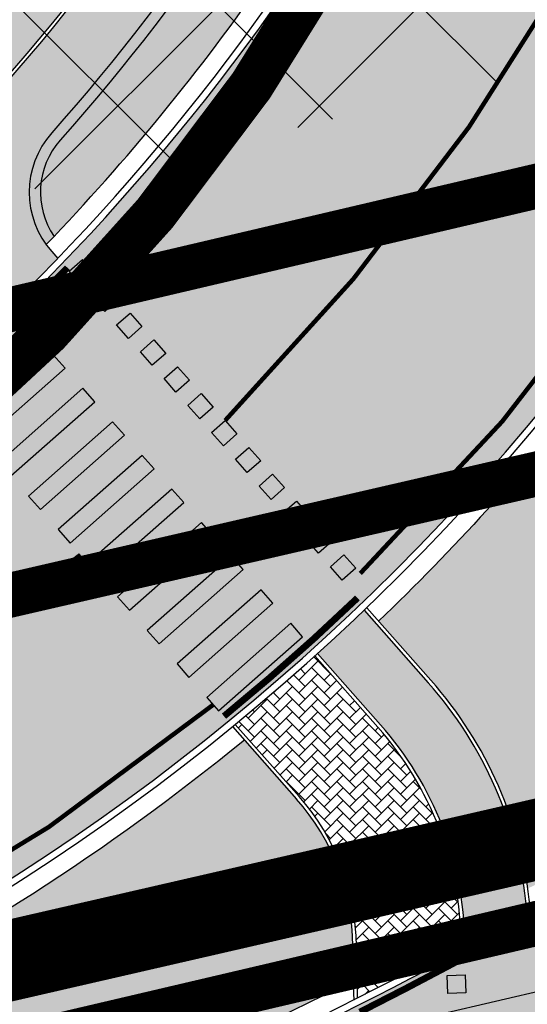
# Model space of a CAD drawing. Units: millimetres. Extents: x -511153 to 25189, y -6563528 to 13100.
# Drawn here: x 8393 to 8405, y 9738 to 9760 of the extents above; entities that cross this region are included whole.
import ezdxf

# ---------------------------------------------------------------- set-up
doc = ezdxf.new("R2010")
doc.units = ezdxf.units.MM
doc.linetypes.add('CENTER', pattern=[16, 10, -2, 2, -2])
doc.linetypes.add('DASHED2', pattern=[9.524999999999999, 6.35, -3.175])
for name, color, linetype, lineweight in [('______MAANTEEAMETI_PLANEERING', 7, 'Continuous', 13), ('Level 1', 24, 'Continuous', 0), ('OPT-kontakt-ärimaa', 1, 'Continuous', 9), ('OPT-kontaktv-elamumaa', 2, 'Continuous', 9), ('OPT-liikluskorraldus', 7, 'Continuous', 9)]:
    doc.layers.add(name, color=color, linetype=linetype, lineweight=lineweight)
for name, color, linetype in [('piir', 36, 'Continuous'), ('tee', 253, 'Continuous'), ('TL_katend_AB_JRT', 133, 'Continuous'), ('TL_katend_AB_KT', 41, 'Continuous'), ('TL_katend_muldeserv', 34, 'Continuous'), ('TL_L_kattemärgistus', 7, 'Continuous'), ('TL_tee_äk_8x20', 210, 'Continuous'), ('TL_tee_äk_ST_0cm', 1, 'DASHED2'), ('TL_tee_äk_ST_10cm', 192, 'Continuous'), ('TL_telg_tee', 12, 'CENTER')]:
    doc.layers.add(name, color=color, linetype=linetype)
for name, color, linetype, true_color in [('TL_katend_AB_ST-1', 7, 'Continuous', 0xcbcbcb), ('TL_katend_haljastus_muru', 7, 'Continuous', 0xe9ffa8), ('TL_katend_sillutis_KT-pun', 7, 'Continuous', 0xa50052), ('TL_tee_murukaitseriba', 7, 'Murukaitse', 0xb57e40), ('TL_tee_servajoon', 1, 'Continuous', 0xff0000)]:
    doc.layers.add(name, color=color, linetype=linetype, true_color=true_color)
doc.styles.add('RP_lines', font='swissl.ttf')
doc.linetypes.add('Murukaitse', pattern='A,0.4,["|",RP_lines,S=0.29,R=0,X=0,Y=-0.305],0', length=0.4)

# ---------------------------------------------------------------- blocks, each defined once
blk = doc.blocks.new('*U171')
at = {"layer": 'TL_L_kattemärgistus'}
h = blk.add_hatch(color=0, dxfattribs=at)
h.dxf.hatch_style = 1
h.paths.add_polyline_path([(3.485679168606095, 3.718724916905212), (3.14891065088586, 3.502884777518354), (4.497911520797376, 1.398081543727134), (4.834680038517611, 1.613921683113994)])
h = blk.add_hatch(color=0, dxfattribs=at)
h.dxf.hatch_style = 1
h.paths.add_polyline_path([(2.643757875089607, 3.179124568940606), (2.306989357369372, 2.963284429553747), (3.655990227280888, 0.8584811957625278), (3.992758745001124, 1.074321335149387)])
h = blk.add_hatch(color=0, dxfattribs=at)
h.dxf.hatch_style = 1
h.paths.add_polyline_path([(1.801836581573119, 2.639524220975998), (1.465068063852884, 2.423684081589141), (2.8140689337644, 0.3188808477979213), (3.150837451484636, 0.5347209871847808)])
h = blk.add_hatch(color=0, dxfattribs=at)
h.dxf.hatch_style = 1
h.paths.add_polyline_path([(0.9599152880566316, 2.099923873011392), (0.6231467703363968, 1.884083733624534), (1.972147640247913, -0.2207195001666854), (2.308916157968148, -0.004879360779825793)])
h = blk.add_hatch(color=0, dxfattribs=at)
h.dxf.hatch_style = 1
h.paths.add_polyline_path([(0.1179939945401439, 1.560323525046786), (-0.2187745231800909, 1.344483385659927), (1.130226346731426, -0.7603198481312918), (1.466994864451661, -0.5444797087444322)])
h = blk.add_hatch(color=0, dxfattribs=at)
h.dxf.hatch_style = 1
h.paths.add_polyline_path([(-0.7239272989763433, 1.020723177082179), (-1.060695816696578, 0.8048830376953209), (0.2883050532149384, -1.299920196095898), (0.6250735709351737, -1.084080056709039)])
h = blk.add_hatch(color=0, dxfattribs=at)
h.dxf.hatch_style = 1
h.paths.add_polyline_path([(-1.565848592492831, 0.4811228291175722), (-1.902617110213066, 0.2652826897307139), (-0.5536162403015491, -1.839520544060505), (-0.216847722581314, -1.623680404673646)])
h = blk.add_hatch(color=0, dxfattribs=at)
h.dxf.hatch_style = 1
h.paths.add_polyline_path([(5.659228856367704, -0.1143552738997234), (5.995997373774298, 0.1014848652861197), (5.780157234588456, 0.4382533826927151), (5.443388717181861, 0.2224132435068724)])
h = blk.add_hatch(color=0, dxfattribs=at)
h.dxf.hatch_style = 1
h.paths.add_polyline_path([(4.985691821554513, -0.5460355522714078), (5.322460338961106, -0.3301954130855648), (5.106620199775264, 0.006573104321030619), (4.769851682368671, -0.209267034864812)])
h = blk.add_hatch(color=0, dxfattribs=at)
h.dxf.hatch_style = 1
h.paths.add_polyline_path([(-2.407769886009318, -0.05847751884703423), (-2.744538403729554, -0.2743176582338925), (-1.395537533818037, -2.379120892025111), (-1.058769016097802, -2.163280752638252)])
h = blk.add_hatch(color=0, dxfattribs=at)
h.dxf.hatch_style = 1
h.paths.add_polyline_path([(4.312154786741324, -0.9777158306430922), (4.648923304147917, -0.761875691457249), (4.433083164962074, -0.4251071740506538), (4.096314647555481, -0.6409473132364965)])
h = blk.add_hatch(color=0, dxfattribs=at)
h.dxf.hatch_style = 1
h.paths.add_polyline_path([(-3.249691179525806, -0.5980778668116407), (-3.586459697246041, -0.8139180061984989), (-2.237458827334525, -2.918721239989718), (-1.90069030961429, -2.702881100602858)])
h = blk.add_hatch(color=0, dxfattribs=at)
h.dxf.hatch_style = 1
h.paths.add_polyline_path([(3.638617751928134, -1.409396109014777), (3.975386269334727, -1.193555969828934), (3.759546130148883, -0.8567874524223383), (3.42277761274229, -1.072627591608181)])
h = blk.add_hatch(color=0, dxfattribs=at)
h.dxf.hatch_style = 1
h.paths.add_polyline_path([(-4.091612473042294, -1.137678214776247), (-4.428380990762529, -1.353518354163106), (-3.079380120851012, -3.458321587954325), (-2.742611603130777, -3.242481448567464)])
h = blk.add_hatch(color=0, dxfattribs=at)
h.dxf.hatch_style = 1
h.paths.add_polyline_path([(2.965080717114943, -1.841076387386461), (3.301849234521536, -1.625236248200618), (3.086009095335693, -1.288467730794023), (2.7492405779291, -1.504307869979866)])
h = blk.add_hatch(color=0, dxfattribs=at)
h.dxf.hatch_style = 1
h.paths.add_polyline_path([(2.291543682301752, -2.272756665758146), (2.628312199708346, -2.056916526572302), (2.412472060522502, -1.720148009165707), (2.075703543115909, -1.93598814835155)])
h = blk.add_hatch(color=0, dxfattribs=at)
h.dxf.hatch_style = 1
h.paths.add_polyline_path([(1.618006647488561, -2.70443694412983), (1.954775164895155, -2.488596804943987), (1.738935025709311, -2.151828287537392), (1.402166508302718, -2.367668426723235)])
h = blk.add_hatch(color=0, dxfattribs=at)
h.dxf.hatch_style = 1
h.paths.add_polyline_path([(0.9444696126753708, -3.136117222501514), (1.281238130081964, -2.920277083315672), (1.065397990896121, -2.583508565909076), (0.7286294734895273, -2.799348705094919)])
h = blk.add_hatch(color=0, dxfattribs=at)
h.dxf.hatch_style = 1
h.paths.add_polyline_path([(0.2709325778621807, -3.567797500873199), (0.6077010952687739, -3.351957361687355), (0.3918609560829305, -3.01518884428076), (0.05509243867633736, -3.231028983466603)])
h = blk.add_hatch(color=0, dxfattribs=at)
h.dxf.hatch_style = 1
h.paths.add_polyline_path([(-0.4026044569510102, -3.999477779244883), (-0.06583593954441698, -3.78363764005904), (-0.2816760787302603, -3.446869122652444), (-0.6184445961368534, -3.662709261838287)])
h = blk.add_hatch(color=0, dxfattribs=at)
h.dxf.hatch_style = 1
h.paths.add_polyline_path([(-1.0761414917642, -4.431158057616567), (-0.7393729743576071, -4.215317918430725), (-0.9552131135434503, -3.878549401024129), (-1.291981630950044, -4.094389540209972)])
h = blk.add_hatch(color=0, dxfattribs=at)
h.dxf.hatch_style = 1
h.paths.add_polyline_path([(-1.749678526577391, -4.862838335988253), (-1.412910009170798, -4.646998196802408), (-1.628750148356641, -4.310229679395814), (-1.965518665763234, -4.526069818581656)])
at = {"layer": 'TL_L_kattemärgistus', "color": 0}
for points in [[(4.497911520797376, 1.398081543727134), (4.834680038517611, 1.613921683113994), (3.485679168606095, 3.718724916905212), (3.14891065088586, 3.502884777518354), (4.497911520797376, 1.398081543727134)], [(3.655990227280888, 0.8584811957625278), (3.992758745001124, 1.074321335149387), (2.643757875089607, 3.179124568940606), (2.306989357369372, 2.963284429553747), (3.655990227280888, 0.8584811957625278)], [(2.8140689337644, 0.3188808477979213), (3.150837451484636, 0.5347209871847808), (1.801836581573119, 2.639524220975998), (1.465068063852884, 2.423684081589141), (2.8140689337644, 0.3188808477979213)], [(1.972147640247913, -0.2207195001666854), (2.308916157968148, -0.004879360779825793), (0.9599152880566316, 2.099923873011392), (0.6231467703363968, 1.884083733624534), (1.972147640247913, -0.2207195001666854)], [(1.130226346731426, -0.7603198481312918), (1.466994864451661, -0.5444797087444322), (0.1179939945401439, 1.560323525046786), (-0.2187745231800909, 1.344483385659927), (1.130226346731426, -0.7603198481312918)], [(0.2883050532149384, -1.299920196095898), (0.6250735709351737, -1.084080056709039), (-0.7239272989763433, 1.020723177082179), (-1.060695816696578, 0.8048830376953209), (0.2883050532149384, -1.299920196095898)], [(-0.5536162403015491, -1.839520544060505), (-0.216847722581314, -1.623680404673646), (-1.565848592492831, 0.4811228291175722), (-1.902617110213066, 0.2652826897307139), (-0.5536162403015491, -1.839520544060505)], [(5.995997373774298, 0.1014848652861197), (5.659228856367704, -0.1143552738997234), (5.443388717181861, 0.2224132435068724), (5.780157234588456, 0.4382533826927151)], [(5.322460338961106, -0.3301954130855648), (4.985691821554513, -0.5460355522714078), (4.769851682368671, -0.209267034864812), (5.106620199775264, 0.006573104321030619)], [(-1.395537533818037, -2.379120892025111), (-1.058769016097802, -2.163280752638252), (-2.407769886009318, -0.05847751884703423), (-2.744538403729554, -0.2743176582338925), (-1.395537533818037, -2.379120892025111)], [(4.648923304147917, -0.761875691457249), (4.312154786741324, -0.9777158306430922), (4.096314647555481, -0.6409473132364965), (4.433083164962074, -0.4251071740506538)], [(-2.237458827334525, -2.918721239989718), (-1.90069030961429, -2.702881100602858), (-3.249691179525806, -0.5980778668116407), (-3.586459697246041, -0.8139180061984989), (-2.237458827334525, -2.918721239989718)], [(3.975386269334727, -1.193555969828934), (3.638617751928134, -1.409396109014777), (3.42277761274229, -1.072627591608181), (3.759546130148883, -0.8567874524223383)], [(-3.079380120851012, -3.458321587954325), (-2.742611603130777, -3.242481448567464), (-4.091612473042294, -1.137678214776247), (-4.428380990762529, -1.353518354163106), (-3.079380120851012, -3.458321587954325)], [(3.301849234521536, -1.625236248200618), (2.965080717114943, -1.841076387386461), (2.7492405779291, -1.504307869979866), (3.086009095335693, -1.288467730794023)], [(2.628312199708346, -2.056916526572302), (2.291543682301752, -2.272756665758146), (2.075703543115909, -1.93598814835155), (2.412472060522502, -1.720148009165707)], [(1.954775164895155, -2.488596804943987), (1.618006647488561, -2.70443694412983), (1.402166508302718, -2.367668426723235), (1.738935025709311, -2.151828287537392)], [(1.281238130081964, -2.920277083315672), (0.9444696126753708, -3.136117222501514), (0.7286294734895273, -2.799348705094919), (1.065397990896121, -2.583508565909076)], [(0.6077010952687739, -3.351957361687355), (0.2709325778621807, -3.567797500873199), (0.05509243867633736, -3.231028983466603), (0.3918609560829305, -3.01518884428076)], [(-0.06583593954441698, -3.78363764005904), (-0.4026044569510102, -3.999477779244883), (-0.6184445961368534, -3.662709261838287), (-0.2816760787302603, -3.446869122652444)], [(-0.7393729743576071, -4.215317918430725), (-1.0761414917642, -4.431158057616567), (-1.291981630950044, -4.094389540209972), (-0.9552131135434503, -3.878549401024129)], [(-1.412910009170798, -4.646998196802408), (-1.749678526577391, -4.862838335988253), (-1.965518665763234, -4.526069818581656), (-1.628750148356641, -4.310229679395814)]]:
    blk.add_lwpolyline(points, close=True, dxfattribs=at)
blk = doc.blocks.new('A$C081406f7')
at = {"layer": 'TL_katend_AB_JRT', "transparency": 33554687}
h = blk.add_hatch(color=256, dxfattribs=at)
h.dxf.hatch_style = 1
edge = h.paths.add_edge_path()
edge.add_arc((664.9691231601173, 554.9045723034069), 47.35000031804783, 311.4666161654536, 314.9271946259084)
edge.add_line((698.4080577228451, 521.3805482992902), (698.4980264978949, 521.3556960625574))
edge.add_arc((701.9015023036627, 522.1720001930371), 3.499999999126438, 193.4872956351838, 221.4666161609448)
edge.add_line((699.2788064439083, 519.8543577659875), (699.4792772711953, 519.6275005061179))
edge.add_arc((664.9691244109999, 554.904571056366), 49.34999855158284, 314.3703807662022, 316.1157510642741)
edge.add_line((700.5377265637508, 520.6949686333537), (700.4028189588571, 520.8476330880076))
edge.add_arc((701.9015023047104, 522.1720001930371), 2.000000000005619, 138.3087162358357, 221.4666162926726, ccw=False)
edge.add_arc((664.9691233718768, 554.9045720631257), 47.34999999859782, 318.4559116514489, 334.4054790139077)
edge.add_arc((750.6471382880118, 513.8646188555285), 47.64999999743553, 119.69175417205261, 154.4054790103989, ccw=False)
edge.add_arc((718.1921935596038, 558.2681836234406), 9.350000022407805, 341.2214146999893, 353.5230326661815)
edge.add_arc((750.6471383017488, 513.864618848078), 49.15000001122323, 118.1190169998217, 154.4054790008785)
edge.add_arc((664.9691233714111, 554.9045720724389), 45.85000000492874, 300.68393136648365, 334.40547901300226, ccw=False)
edge.add_arc((671.7816517585889, 543.4236332206056), 32.50000000700486, 264.3977307215969, 300.683931362614, ccw=False)
edge.add_arc((665.5338234653464, 479.7293270435184), 31.4999999755778, 84.39773071322097, 101.9121184312482)
edge.add_arc((518.2078703860752, 1178.108974237926), 682.2500039236264, 280.4169041696689, 281.91211841421665, ccw=False)
edge.add_arc((647.2605259836419, 476.1228773957118), 31.49999998288898, 100.41690416697, 114.1267713149751)
edge.add_arc((621.1000820884947, 534.5320478416979), 32.50000014975638, 279.08332404881907, 294.12677127187084, ccw=False)
edge.add_arc((518.2078711158829, 1178.108970382251), 684.2500000006214, 271.61285142065435, 279.0833240088951, ccw=False)
edge.add_arc((557.6120613539824, -221.3363875299692), 715.7499999959474, 91.61285142041778, 93.1462047277521)
edge.add_arc((525.6366412655916, 496.2015104275197), 7.850000000010884, 201.4191292517118, 213.4554845416708)
edge.add_arc((557.6120613578241, -221.3363875346258), 714.2500000015008, 91.61285142070392, 93.09188580029848, ccw=False)
edge.add_arc((518.2078711071517, 1178.108970384113), 685.7500000019339, 271.6128514213905, 279.0833240097303)
edge.add_arc((621.1000821378548, 534.5320476982743), 33.99999999842763, 279.0833240058891, 294.1267713000294)
edge.add_arc((647.2605259850388, 476.1228773770854), 30.00000000072266, 100.41690416694439, 114.12677129904179, ccw=False)
edge.add_arc((518.2078710822389, 1178.108970382251), 683.7500000063869, 280.4169041705405, 281.9121184238608)
edge.add_arc((665.5338234654628, 479.729327019304), 30.00000000018535, 84.39773071627559, 101.91211842199391, ccw=False)
edge.add_arc((671.7816517613828, 543.4236332140863), 34.00000000018895, 264.3977307169525, 300.68393136208)
edge.add_arc((664.9691233739723, 554.9045720677823), 47.34999999986066, 300.6839313650698, 311.4666161603428)
h = blk.add_hatch(color=256, dxfattribs=at)
h.dxf.hatch_style = 1
h.paths.add_polyline_path([(708.7993086840725, 511.2251656269655), (707.3690302699106, 512.8437005812302, -0.007011545783975221), (706.3291429859819, 511.8760396949947), (707.7352435041685, 510.284864988178, -0.1787471825323296), (709.6141953241313, 505.4400751842186, 0.001698142734330141), (710.2063333372353, 505.7637749947608, -0.01076240823436664), (710.993874050444, 506.1759315077215, 0.1581629988850606)])
at = {"layer": 'TL_katend_AB_KT', "transparency": 33554687}
h = blk.add_hatch(color=256, dxfattribs=at)
h.dxf.hatch_style = 1
edge = h.paths.add_edge_path()
edge.add_arc((621.1000821267953, 534.5320477243513), 32.42000002639113, 279.083324012578, 294.126771295035)
edge.add_arc((647.2605259678094, 476.1228774255142), 31.57999994982798, 100.41690415262082, 114.1267713105783, ccw=False)
edge.add_arc((518.2078712309012, 1178.108969583176), 682.1699991937536, 280.4169041703786, 281.9121184252661)
edge.add_arc((665.5338234636001, 479.7293270379305), 31.57999998165485, 84.39773071102161, 101.91211843073592, ccw=False)
edge.add_arc((671.7816517588217, 543.4236332233995), 32.42000000940421, 264.3977307217252, 300.683931359789)
edge.add_arc((664.9691233945778, 554.9045720491558), 45.76999997320526, 300.6839313564579, 334.4054790134379)
edge.add_arc((750.6471383038443, 513.864618845284), 49.23000001466157, 118.0555290970382, 154.4054790114051, ccw=False)
edge.add_arc((718.192193564726, 558.2681836178526), 9.350000016652606, 354.1162365002495, 370.5448671336329)
edge.add_arc((750.647150482866, 513.8645952241495), 51.6500265889342, 116.7689635882459, 117.7579872476951)
edge.add_arc((718.1921935745049, 558.2681836150587), 8.50000000804696, 8.815784340014256, 26.79568435466838)
edge.add_line((725.779461686383, 562.1000712355599), (716.4608113428112, 580.5513165704906))
edge.add_arc((770.910617614747, 608.0507453000173), 60.99999986476769, 200.1412593049491, 206.7956843659707, ccw=False)
edge.add_line((713.6409790702164, 587.0462580537423), (705.6430435139919, 608.8529735831544))
edge.add_arc((650.2510978839127, 588.5371579779312), 59.00000003721248, 20.14125931951765, 26.79568436030126)
edge.add_line((702.9156647585332, 615.134966163896), (701.8445210262435, 614.5939937951043))
edge.add_arc((650.2510978915961, 588.5371579853818), 57.80000002738408, 20.141259315265472, 26.795684357772075, ccw=False)
edge.add_line((704.516427671304, 608.4397705541924), (712.5143632276449, 586.6330550247803))
edge.add_arc((770.9106178027578, 608.050745380111), 62.20000006879592, 200.1412593148445, 206.7956843537754)
edge.add_line((715.389667610405, 580.0103442007676), (724.7083179540932, 561.5590988658369))
edge.add_arc((718.1921935844002, 558.2681836178526), 7.299999997994655, 11.18226637521252, 26.79568436764299, ccw=False)
edge.add_arc((724.3725895050447, 559.4899471933022), 1.000000000151033, -60.06337628709042, 11.182266381990303, ccw=False)
edge.add_arc((750.6471382791642, 513.8646188667044), 51.64999998281785, 119.9366237250711, 154.4054790090553)
edge.add_arc((664.9691233749036, 554.9045720696449), 43.35000000044825, 300.683931364268, 334.40547901460303, ccw=False)
edge.add_arc((671.7816517610336, 543.4236332112923), 29.99999999746693, 264.3977307155335, 300.6839313671644, ccw=False)
edge.add_arc((665.5338234619703, 479.7293270593509), 33.99999996062885, 84.39773070528807, 101.9121184351231)
edge.add_arc((518.2078720343998, 1178.108965655789), 679.7499951848421, 280.4169041636442, 281.91211842732724, ccw=False)
edge.add_arc((647.2605260080891, 476.1228773063049), 34.0000000753053, 100.4169041839006, 114.1267712897383)
edge.add_arc((621.1000821318012, 534.5320477029309), 30.00000000460496, 279.08332400979634, 294.12677130254224, ccw=False)
edge.add_arc((518.2078711227514, 1178.10897024069), 681.7499998584562, 271.6128514205996, 279.0833240100925, ccw=False)
edge.add_arc((557.612061291351, -221.3363861162215), 718.2499985814721, 91.61285141842062, 93.19119446921691)
edge.add_arc((475.3562191014644, 483.9564579948783), 43.89999673503717, 13.687099244059425, 15.651237790415394, ccw=False)
edge.add_arc((525.6366413393989, 496.2015104508027), 7.850000077257529, 193.6870993561604, 200.8052929765294)
edge.add_arc((557.6120615486288, -221.3363915421069), 715.8300040129134, 91.61285142677377, 93.14828106703828, ccw=False)
edge.add_arc((518.2078711256618, 1178.108970236033), 684.1699998532446, 271.6128514203675, 279.0833240099134)
at = {"layer": 'TL_katend_AB_ST-1', "transparency": 33554687}
h = blk.add_hatch(color=256, dxfattribs=at)
h.dxf.hatch_style = 1
edge = h.paths.add_edge_path(flags=16)
edge.add_arc((787.4398796608439, 540.8096799394116), 20.50000000051438, 217.171936524494, 256.1134050781612)
edge.add_arc((782.2798597862711, 519.9380677603185), 1.000000000812615, 0.373002893483374, 76.11340510803132, ccw=False)
edge.add_arc((755.2804319404531, 519.7622955124825), 27.9999999988757, -38.15365148503088, 0.3730029281799716, ccw=False)
edge.add_arc((758.8190379383741, 516.9823193242773), 23.49999999724652, 311.0905447213284, 321.8463485072775, ccw=False)
edge.add_arc((787.7380766366841, 483.8207572288811), 20.50000000093982, 131.0905447295704, 159.173439735365)
edge.add_arc((767.6428659718949, 491.4648731593043), 0.999999999602807, 289.0751751572561, 339.1734397425009, ccw=False)
edge.add_arc((758.819037935813, 516.9823193242773), 27.99999999939365, 217.1719365202217, 289.0751751849186, ccw=False)
edge.add_arc((720.1729790915269, 487.6781875556335), 20.50000003064245, 37.17193654884377, 76.11340506436885)
edge.add_arc((725.3329989780905, 508.5497997617349), 0.9999999999085125, 180.3730028938742, 256.1134050952246, ccw=False)
edge.add_arc((752.3324268244905, 508.7255720030516), 27.99999999836762, 141.8463484265831, 180.3730029148463, ccw=False)
edge.add_arc((748.793820873485, 511.5055481614545), 23.50000005184094, 130.2460644203068, 141.8463484154927, ccw=False)
edge.add_arc((720.3666725622024, 545.0897295726463), 20.49999997284955, 310.2460643540185, 338.3289594090666)
edge.add_arc((740.3470382734668, 537.1502721020952), 1.000000001200961, 108.2306948893665, 158.3289593433626, ccw=False)
edge.add_arc((748.7938208361156, 511.5055481968448), 27.99999999812832, 37.17193651971081, 108.23069485552139, ccw=False)
edge = h.paths.add_edge_path(flags=16)
edge.add_arc((792.1062231330434, 551.3235232327133), 20.49999992513199, 275.6781024895749, 277.8548170496153)
edge.add_arc((753.8404721337138, 828.6964362328872), 300.5000009353898, 277.8548170306155, 279.0147596274973)
edge.add_arc((801.0821733422345, 530.9205603953451), 0.9999999997512427, -65.05998737236263, 99.01475966293009, ccw=False)
edge.add_arc((845.3574335189769, 435.7118359897286), 103.999999365314, 114.9400126503227, 117.0164912483474)
edge.add_arc((789.2579372308683, 545.7349986750633), 19.49999986976103, 288.1718089375892, 297.01649125966014, ccw=False)
edge.add_arc((795.027485366445, 528.1576749440283), 0.9999999985538272, 186.9268850139613, 288.1718089385336, ccw=False)
edge.add_arc((751.3486474688398, 522.8511579446495), 43.00000003264286, 6.926885006480022, 10.02903369757669)
edge.add_arc((794.1839515655302, 530.4265607222915), 0.5000000167554812, 95.6781046910304, 190.0290314060951, ccw=False)
edge = h.paths.add_edge_path(flags=16)
edge.add_arc((787.7380766490242, 483.8207572279498), 20.50000001310098, 179.7361736691194, 183.7975050595188)
edge.add_arc((368.6602486254415, 456.0039677675813), 399.4999996497904, 3.657296937646379, 3.7975050597137283, ccw=False)
edge.add_arc((766.3486781860702, 481.4236988751218), 0.9999999810584099, -74.21848647954567, 3.657297874311382, ccw=False)
edge.add_arc((756.9657204763498, 514.623248660937), 35.50000000021691, 231.8463485092756, 285.78151440180295, ccw=False)
edge.add_arc((752.3324268254219, 508.7255720021203), 27.99999999836158, 201.0230620017251, 231.8463485088413, ccw=False)
edge.add_arc((727.1296519931639, 499.0394922662526), 1.000000000296267, 61.68558244407052, 201.0230620347391, ccw=False)
edge.add_arc((718.3549215842504, 482.7528687212616), 19.50000000680167, 40.228586765652096, 61.685582459687396, ccw=False)
edge.add_arc((758.819037934998, 516.9823193242773), 33.49999999916957, 220.2285867652606, 283.4690131910312)
edge.add_arc((766.7382992637577, 483.9174542864785), 0.5000000001518043, -0.26382627376267465, 103.46901318677283, ccw=False)
edge = h.paths.add_edge_path(flags=16)
edge.add_arc((756.2642112645553, 505.6367095699534), 42.99999999683376, 186.9268850060264, 190.8903246888296)
edge.add_arc((713.5476188397733, 497.4182710656896), 0.5000000012311732, -84.9926516976492, 10.8903245711561, ccw=False)
edge.add_arc((731.0916031200904, 297.1853844029829), 200.500000709412, 95.00734815880539, 97.33309784015391)
edge.add_arc((705.3726324030431, 497.0372916506603), 0.9999999984743558, 114.24504940279391, 277.33309784899814, ccw=False)
edge.add_arc((662.2554250838002, 592.7760318079963), 103.999999687245, 294.2450493993975, 297.0164912573333)
edge.add_arc((718.3549215777311, 482.7528687464073), 19.49999997651414, 108.1718089631515, 117.01649124831599, ccw=False)
edge.add_arc((712.585373401409, 500.3301925752312), 0.9999999996928437, 6.92688500672142, 108.17180896625419, ccw=False)
edge = h.paths.add_edge_path()
edge.add_arc((755.2804319320712, 519.7622955115512), 28.00000000628072, 21.02306201388942, 51.84634854084442)
edge.add_arc((750.6471382910386, 513.8646188518032), 35.50000000256097, 51.84634854815252, 104.8031337420701)
edge.add_arc((741.7624490420567, 547.2037111856043), 0.9999999991244188, 100.6910060872859, 186.6263896151367)
edge.add_arc((720.3666910629254, 545.0906890388578), 20.50000005867618, -1.1109887534665859, 5.592075046171772, ccw=False)
edge.add_arc((741.3627438235562, 544.6835393086076), 0.4999999994989826, 178.8916932037649, 283.5990873734962)
edge.add_arc((748.7937673337292, 511.5056114504114), 33.49999999483405, 40.22844506998581, 102.6099223221691, ccw=False)
edge.add_arc((789.2579371785978, 545.7349987886846), 19.49999999378539, 220.2285867585765, 241.6855824428353)
edge.add_arc((780.4832067702664, 529.4483752576634), 0.9999999989760575, 241.6855824657375, 381.0230619494784)
edge = h.paths.add_edge_path()
edge.add_arc((751.3487203546101, 522.851275453344), 42.99987165140512, 36.37614963031864, 80.02624757020534)
edge.add_arc((767.369480135967, 613.9532049680129), 49.50000026902611, 254.1083418003197, 260.02617905510783, ccw=False)
edge.add_line((753.8154299561866, 566.3450360223651), (752.034294341458, 560.0888539878651))
edge.add_arc((751.0725131561048, 560.3626731820405), 0.9999999997990852, 269.4758596807213, 344.1083417903498, ccw=False)
edge.add_arc((750.647138291155, 513.8646188583225), 45.49999999645645, 89.47585969030146, 154.4054790161574)
edge.add_arc((664.9691234099446, 554.9045720370486), 49.49999995472176, 297.62453628435725, 334.4054790218767, ccw=False)
edge.add_line((687.9210606149863, 511.0473197968677), (683.8021693399642, 500.2517768638209))
edge.add_arc((672.3483736433554, 549.4357230719179), 50.50000000456075, 283.1092082029192, 335.5677165708763)
edge.add_arc((750.6471382697346, 513.8646188694984), 35.49999997335956, 133.4653177673021, 155.5677165770811, ccw=False)
edge.add_arc((726.9140581361717, 538.9044053200632), 1.000000000883354, -33.89599551268611, 133.4653174342822, ccw=False)
edge.add_arc((711.558109789039, 549.2216167142615), 19.50000001654436, 314.6328028587079, 326.1040041540603, ccw=False)
edge.add_arc((748.7938207273837, 511.505548287183), 33.49999985774806, 134.6328028410638, 141.8463485907322)
edge.add_arc((756.2642112639733, 505.636709571816), 42.99999999649039, 141.8463485619288, 177.7553859427346)
edge.add_arc((712.7975878454745, 507.3404255975038), 0.5000000002135462, 290.56128742145694, 357.7553858085165, ccw=False)
edge.add_arc((720.1729791241232, 487.6781875565648), 20.50000002990283, 110.5612874010364, 118.858378122653)
edge.add_arc((662.2554249728564, 592.7760320827365), 99.49999998225213, 283.1092081998885, 298.85837813467333, ccw=False)
edge.add_line((684.8228046015138, 495.8690489847213), (687.4310947071062, 484.6687444029376))
edge.add_arc((731.0916030405788, 297.1853850791231), 192.5000000292981, 98.30915170534558, 103.10920819751351, ccw=False)
edge.add_arc((706.0906222703634, 468.3694575037807), 19.49989687510427, 36.60372137708049, 98.30915169906137, ccw=False)
edge.add_arc((756.2642112694448, 505.6367095727473), 43.00000000264296, 216.6037213759935, 241.6835252265684)
edge.add_arc((712.3876353673404, 424.2051672050729), 49.50000002586202, 54.702494389692106, 61.683525238648485, ccw=False)
edge.add_line((740.9898289872799, 464.6052231788635), (744.8723856883589, 470.0892608724535))
edge.add_arc((745.688548435457, 469.5114387786016), 1.000000000947062, 75.96468949479367, 144.7024943704481, ccw=False)
edge.add_arc((756.9657204755349, 514.6232486618683), 45.50000000079903, 255.9646894406804, 334.405479014821)
edge.add_line((798.0009802544955, 494.9672710737213), (789.2867221632041, 499.9398277401924))
edge.add_arc((756.9657204677351, 514.6232486665249), 35.50000000983619, 310.97278727587786, 335.5677165774112, ccw=False)
edge.add_arc((779.58738785889, 488.5750209847465), 0.9999999965205466, 145.5217898976952, 310.97278890453356, ccw=False)
edge.add_arc((794.8377066310495, 478.1023050602525), 19.50000003674777, 132.8121575399121, 145.5217915357891, ccw=False)
edge.add_arc((758.8194047025172, 516.9819812308997), 33.49950272464384, 312.8121575234116, 321.8461116531126)
edge.add_arc((751.3486475020181, 522.8511579474434), 42.99999999993875, 321.8461116417944, 357.755385946649)
edge.add_arc((794.8152709228452, 521.1474419264123), 0.499999998977334, 110.56128737150601, 177.7553860165715, ccw=False)
edge.add_arc((787.439879558864, 540.8096801526845), 20.50000023547036, 290.5612874430262, 298.8583780865389)
edge.add_arc((845.3574337776517, 435.711835465394), 99.49999995039634, 103.1092081944534, 118.8583781313875, ccw=False)
edge.add_line((822.790054165409, 532.6188185345381), (805.0863028796157, 540.7205424886197))
edge.add_arc((801.6699141681893, 559.9189353436232), 19.50000000109257, 216.376147826454, 280.09026338794604, ccw=False)
at = {"layer": 'TL_katend_haljastus_muru', "transparency": 33554687}
h = blk.add_hatch(color=256, dxfattribs=at)
h.dxf.hatch_style = 1
edge = h.paths.add_edge_path()
edge.add_arc((718.1921935791615, 558.268183618784), 8.95000000188384, 306.1633883175248, 338.1988823907922)
edge.add_arc((750.647138297325, 513.8646188499406), 47.65000000691589, 120.4453920249651, 154.4054790083908)
edge.add_arc((664.9691233726917, 554.9045720687136), 47.35000000166743, 318.44398092545333, 334.4054790081746, ccw=False)
edge.add_arc((701.9015023050597, 522.1720001930371), 2.000000000537216, 138.5911763305959, 215.7732300608998)
edge.add_arc((664.9691233745543, 554.9045720687136), 48.94999999987943, 316.165413463997, 334.4054790128889)
edge.add_arc((750.6471382548334, 513.8646188825369), 46.04999995450268, 126.16338829280039, 154.4054790161238, ccw=False)
h = blk.add_hatch(color=256, dxfattribs=at)
h.dxf.hatch_style = 1
h.paths.add_polyline_path([(714.1678991600638, 516.794801116921), (712.3435315014794, 517.7104989057407, -0.03388374496141855), (707.6919276881963, 512.5991150848567), (708.8592560164398, 511.278140312992, -0.1452852438695946), (711.0186080095591, 506.6333976779133, -0.0223719236630371), (712.7489388864487, 507.3755510300398, -0.05484605961045649)])
h = blk.add_hatch(color=256, dxfattribs=at)
h.dxf.hatch_style = 1
h.paths.add_polyline_path([(707.1254796492867, 504.5843052035198, -0.003974458101009939), (707.1149589857087, 505.3656004928052, 0.1804993798198632), (705.8618893186795, 508.6294061113149), (704.6993278187001, 509.9449866330251, -0.1148871079815608), (683.9269136511721, 499.7161101233214), (676.5877826584037, 498.0069974260405, -0.05020443562368928), (537.8621182907373, 480.0856179306284, 0.0543658241058062), (387.1386876358883, 459.3410095144063), (54.2706351261586, 375.9753209184855, 0.02016057116394031), (5.820766091346741e-10, 360.0332249393687), (6.984919309616089e-10, 356.4431578610092, -0.02057240087561629), (55.09664312156383, 372.6771834446117), (387.9646951438626, 456.0428719194606, -0.05950254693090871), (552.2567755746422, 476.9430772326887, 0.003884743034578455), (561.5625933575211, 477.086757030338, 0.03051284867058586), (573.5855845913757, 478.1016709199175), (616.5902893106686, 484.3911562608555, -0.006243844742692194), (619.0917542352108, 484.725149512291, 0.02714475413871783), (682.7161339352606, 495.9431712301448), (684.6980603039265, 496.4047157270834, 0.06053550216970946)])
at = {"layer": 'TL_katend_sillutis_KT-pun'}
h = blk.add_hatch(dxfattribs=at)
h.set_pattern_fill('AR-HBONE', color=256, scale=0.05, style=0)
h.set_pattern_definition([(45, (-544953.9530824121, -6582422.866960801), (0, 0.2828427124746191), [0.6000000000000001, -0.2]), (135, (-544953.8116610559, -6582422.725539445), (2.220446049250313e-17, 0.282842712474619), [0.6000000000000001, -0.2])])
h.paths.add_polyline_path([(707.6752961707534, 510.2318903030828), (706.2697728148196, 511.8224118808284, -0.0115523693225676), (704.4961703086738, 510.2956966273487), (705.9218366532587, 508.6823807926849, -0.1823226831181805), (707.1951667785179, 505.3304859166965, 0.005854858731021391), (707.2157931510592, 504.1815187660977, 0.006588694538121748), (709.5347650353797, 505.3970500566065, 0.1801985375545807)])
at = {"layer": 'TL_L_kattemärgistus', "transparency": 33554687}
h = blk.add_hatch(color=256, dxfattribs=at)
h.dxf.hatch_style = 1
edge = h.paths.add_edge_path()
edge.add_arc((662.2553945616819, 592.7760892603546), 99.50006474379636, 298.2158954139716, 298.4233108751841)
edge.add_line((709.6156399563188, 505.2702606534585), (709.6168507230468, 505.1016723588109))
edge.add_line((709.6168507230468, 505.1016723588109), (709.2985519827344, 505.0993864033371))
h = blk.add_hatch(color=256, dxfattribs=at)
h.dxf.hatch_style = 1
h.paths.add_polyline_path([(709.6328843218507, 504.3018354997039), (709.6231530098012, 504.7017171084881), (709.2232714000857, 504.691985797137), (709.2330027120188, 504.2921041874215)])
at = {"layer": 'TL_katend_muldeserv', "transparency": 33554687, "flags": 128}
for points in [[(686.9631288760575, 517.8387694740668, 0.1482091114080843), (703.8398859283188, 536.2853932902217, -0.1660540825343423), (727.3333063399186, 560.2335226554424)], [(726.3355899357703, 554.5550184166059, 0.1474360490158746), (707.8983182201628, 534.3413955159485, -0.06973184079204997), (700.5918432300678, 523.3327297512442, 0.3433331460731592), (700.4549036633689, 521.187189350836)]]:
    blk.add_lwpolyline(points, format="xyb", dxfattribs=at)
at = {"layer": 'TL_L_kattemärgistus', "transparency": 33554687, "const_width": 0.1, "flags": 128}
for points in [[(701.2469563907944, 520.4964504735544, 0.07822012066012317), (710.0628154365113, 533.3045966923237)], [(704.2692655515857, 517.0763380182907, 0.08544710526694921), (713.9536279336317, 531.0062727285549)], [(707.2836212881375, 513.6652258364484, 0.09296313555253971), (717.870911231148, 528.7548485258594)], [(679.9933896342991, 503.4718319354579, 0.1195524789152442), (701.0451599194203, 514.0801245290786, 0.1195524789152442)], [(683.6887654209277, 500.7387466281652, 0.1146881405713118), (704.0035386311356, 510.7323571965098, 0.1146881405713118)]]:
    blk.add_lwpolyline(points, format="xyb", dxfattribs=at)
at = {"layer": 'TL_L_kattemärgistus'}
blk.add_lwpolyline([(709.6156399563188, 505.2702606534585), (709.6168507230468, 505.1016723588109), (709.2985519829672, 505.0993864024058)], dxfattribs=at)
blk.add_lwpolyline([(709.6231530098012, 504.7017171084881), (709.6328843218507, 504.3018354997039), (709.2330027120188, 504.2921041874215), (709.2232714000857, 504.691985797137)], close=True, dxfattribs=at)
at = {"layer": 'TL_tee_murukaitseriba', "linetype": 'Murukaitse', "flags": 128}
for points in [[(700.2788282320835, 521.0028428668156, 0.0797557657518635), (709.1158479058649, 533.7581961816177, -0.1238569455536277), (723.4734982206719, 551.0425126245245, 0.1406987692787027), (726.5020768974209, 554.9442793969065, 0.1406987692787027)], [(712.3435315014794, 517.7104989057407, -0.033883744960757), (707.6919276883127, 512.5991150848567)], [(704.6993278187001, 509.9449866330251, -0.1148871079900219), (683.9269136495423, 499.7161101233214), (676.5877826330252, 498.0069974204525, -0.05020443561336245), (537.8621182935312, 480.0856179306284, 0.05436582410346321), (387.1386876449687, 459.341009516269), (54.27063561836258, 375.9753210414201, 0.02016057134477184), (5.820766091346741e-10, 360.0332249393687, 0.02016057134477184)], [(6.984919309616089e-10, 356.4431578610092, -0.02057240087860204), (55.09664312959649, 372.6771834464744), (387.9646951565519, 456.0428719222546, -0.0595025469191208), (552.256775554968, 476.9430772326887, 0.003884743048131651), (561.5625933703268, 477.086757030338, 0.03051284865655549), (573.5855845985934, 478.1016709208488), (616.590289279935, 484.3911562561989, -0.006243844762499688), (619.0917542123934, 484.725149509497, 0.0271447541057993), (682.7161338365404, 495.9431712068617), (684.6980602919357, 496.4047157242894, 0.06053550220085662), (707.1254796491703, 504.5843052035198)]]:
    blk.add_lwpolyline(points, format="xyb", dxfattribs=at)
at = {"layer": 'TL_tee_servajoon'}
blk.add_line((700.4028189557139, 520.8476330908015), (700.5377265638672, 520.6949686333537), dxfattribs=at)
at = {"layer": 'TL_tee_servajoon', "flags": 128}
blk.add_lwpolyline([(727.0444897434209, 555.2583077633753, 0.152636264036999), (707.6728497598087, 534.4493953930214, -0.06973184079167548), (700.4047491670353, 523.4985483624041, 0.3789492876185901), (700.4028189560631, 520.8476330908015)], format="xyb", dxfattribs=at)
at = {"layer": 'TL_tee_servajoon'}
blk.add_arc((664.9691233878257, 554.9045720538124), 43.34999998083322, 300.6839313529734, 334.4054790186178, dxfattribs=at)
at = {"layer": 'TL_tee_äk_8x20'}
for p, q in [((707.3690302699106, 512.8437005812302), (708.7993086824426, 511.2251656297594)), ((707.4268298663665, 512.8991056922823), (708.8592560164398, 511.2781403139234)), ((706.2697728145868, 511.8224118808284), (707.6752961707534, 510.2318903040141)), ((706.3291429857491, 511.8760396949947), (707.7352435047505, 510.284864988178)), ((704.4961703085573, 510.2956966273487), (705.9218366525602, 508.6823807954788)), ((704.434267700999, 510.2449345747009), (705.861889318563, 508.6294061113149))]:
    blk.add_line(p, q, dxfattribs=at)
at = {"layer": 'TL_tee_äk_8x20', "flags": 128}
blk.add_lwpolyline([(727.4929369076854, 557.3097090069205, 0.1599500691430952), (706.2478890906787, 535.131954614073, -0.1482091114075649), (688.3256345528644, 515.5425817025825, -0.1596648067226971), (668.6167362396372, 511.1584862321615, 0.07657005149309161), (659.0153596090386, 510.6292627630755)], format="xyb", dxfattribs=at)
at = {"layer": 'TL_tee_äk_8x20'}
for centre, radius, start, end in [((664.96912337502, 554.9045720687136), 45.85, 300.6839313587097, 334.4054790186178), ((702.1151809459552, 505.3184883566573), 8.92, 5.516126519172747, 41.46661617748389), ((702.1151809459552, 505.3184883566573), 9, 5.709031641570891, 41.46661617748389), ((702.1151809459552, 505.3184883566573), 7.5, 0.9288956186094873, 41.46661617748389), ((702.1151809459552, 505.3184883566573), 7.42, 0.6066493135705142, 41.46661617748389), ((702.1151809459552, 505.3184883566573), 5, 0.3367100404028512, 41.46661617748389), ((702.1151809459552, 505.3184883566573), 5.08, 0.3367100404028512, 41.46661617748389), ((756.2642112721223, 505.6367095671594), 49.15000000457545, 180.3367100404028, 181.743219761442), ((756.2642112721223, 505.6367095671594), 49.07000000457545, 180.3367100404028, 181.6993787644963)]:
    blk.add_arc(centre, radius, start, end, dxfattribs=at)
at = {"layer": 'TL_tee_äk_ST_0cm', "linetype": 'DASHED2', "ltscale": 2, "const_width": 0.15, "flags": 128}
for points in [[(697.8465366702294, 517.6997579308227, 0.02028846084621688), (700.753949075588, 520.4870075182989)], [(704.2442229188746, 510.4770616535097, 0.01975107108173306), (707.2190601354232, 513.1155121130869)], [(707.2724835166009, 503.8739121044055, 0.008736686955014814), (710.351127217873, 505.5010303808376, -0.01179763324701028), (711.2027788849082, 505.9444955820218)]]:
    blk.add_lwpolyline(points, format="xyb", dxfattribs=at)
at = {"layer": 'TL_tee_äk_ST_10cm', "flags": 128}
blk.add_lwpolyline([(722.3324535947759, 532.2930094124749, 0.1579732080398341), (713.1473192982376, 507.3267175368965, -0.3018897035989889), (712.9205110337352, 507.0127216298133, 0.03621871269591417), (710.2063333451515, 505.763774998486, -0.06882709144348542), (684.7887834261637, 496.0151399131864), (682.8068569707684, 495.5535953957587, -0.0271447541057364), (619.1397369790357, 484.3280378701165, 0.006243844762466406), (616.6481739365263, 483.9953667083755), (573.6434692551848, 477.7058813720942, -0.03051284865645752), (561.57187573798, 476.6868647476658, -0.003884743048105994), (552.2598431681981, 476.5430889958516, 0.05950254691912501), (388.0618725108216, 455.6548557346687), (55.19382048386615, 372.2891672588885, 0.02062113090422839), (6.984919309616089e-10, 356.0206648353487, 0.02062113090422839)], format="xyb", dxfattribs=at)
at = {"layer": 'TL_tee_äk_ST_10cm'}
for centre, radius, start, end in [((664.9691233742051, 554.9045720687136), 49.35000000051104, 297.6245363091623, 334.4054790186178), ((664.9691233880585, 554.9045720556751), 49.49999998236245, 297.6245363032526, 334.4054790186178), ((672.3483736463822, 549.4357230681926), 50.50000000026927, 283.1092082017139, 335.5677165745072), ((672.3483736464987, 549.4357230681926), 50.65000000022319, 283.1092082017139, 335.5677165745072), ((720.1729790754616, 487.6781876729801), 20.49999990377222, 110.5612873964761, 118.8583781341777), ((662.2554249690147, 592.7760321004316), 99.50000000027445, 283.1092082017139, 298.8583781341777)]:
    blk.add_arc(centre, radius, start, end, dxfattribs=at)
at = {"layer": 'TL_telg_tee', "transparency": 33554687}
blk.add_line((914.717338006827, 551.7163371387869), (676.9733559532324, 496.3513002209365), dxfattribs=at)
at = {"layer": 'TL_L_kattemärgistus', "rotation": 98.81017919695286}
blk.add_blockref('*U171', (702.1086700491142, 514.7643268741667), dxfattribs=at)

msp = doc.modelspace()

# ---------------------------------------------------------------- hatches: boundary and pattern name
at = {"layer": 'OPT-kontakt-ärimaa', "lineweight": 0}
h = msp.add_hatch(dxfattribs=at)
h.set_pattern_fill('ANSI31', color=256, angle=90, style=0)
h.set_pattern_definition([(135, (-537260.585695838, -6573189.468002019), (-2.245064030267288, -2.245064030267288), [])])
h.paths.add_polyline_path([(8404.759793839185, 9819.519951614318), (8432.495798388962, 9765.342278617958), (8358.058348343768, 9747.91229088832), (8353.265651588854, 9746.89262713347), (8343.667088973396, 9744.917291004624), (8334.0430460496, 9743.070108164515), (8324.395230202763, 9741.351406317617), (8309.885114653678, 9738.998765817325), (8295.326312342253, 9736.969126823771), (8275.859710905994, 9734.69500204217), (8265.985925237825, 9733.71682270285), (8255.914783921153, 9732.702969779673), (8245.779686343334, 9731.556821868237), (8230.605586011488, 9729.601326928887), (8220.514095675144, 9728.118009275238), (8216.857250856296, 9727.53058857419), (8203.070760574601, 9744.248724888492), (8403.941509946017, 9819.254942295665)])
at = {"layer": 'OPT-kontaktv-elamumaa', "lineweight": 0}
h = msp.add_hatch(dxfattribs=at)
h.set_pattern_fill('ANSI31', color=256, style=0)
h.set_pattern_definition([(45, (-537260.585695838, -6573189.468002019), (-2.245064030267288, 2.245064030267288), [])])
h.paths.add_polyline_path([(8404.759793839185, 9819.519951614318), (8432.495798388962, 9765.342278617958), (8358.058348343768, 9747.91229088832), (8353.265651588854, 9746.89262713347), (8343.667088973396, 9744.917291004624), (8334.0430460496, 9743.070108164515), (8324.395230202763, 9741.351406317617), (8309.885114653678, 9738.998765817325), (8295.326312342253, 9736.969126823771), (8275.859710905994, 9734.69500204217), (8265.985925237825, 9733.71682270285), (8255.914783921153, 9732.702969779673), (8245.779686343334, 9731.556821868237), (8230.605586011488, 9729.601326928887), (8220.514095675144, 9728.118009275238), (8216.857250856296, 9727.53058857419), (8203.070760574601, 9744.248724888492), (8403.941509946017, 9819.254942295665)])
at = {"layer": 'tee', "linetype": 'ByBlock'}
h = msp.add_hatch(dxfattribs=at)
h.set_pattern_fill('ANSI31', color=12, angle=58)
h.set_pattern_definition([(103, (0, 0), (-3.093624955693122, -0.7142195975417713), [])])
edge = h.paths.add_edge_path()
edge.add_line((8144.521546374263, 10752.36069323072), (8464.985221600406, 10541.94068510466))
edge.add_line((8464.985221600406, 10541.94068510466), (8544.910926491044, 10493.01176727554))
edge.add_line((8544.910926491044, 10493.01176727554), (8688.874845724946, 10397.03926397636))
edge.add_line((8688.874845724946, 10397.03926397636), (8740.14248296848, 10365.52127071252))
edge.add_line((8740.14248296848, 10365.52127071252), (8839.324388432071, 10309.20097903718))
edge.add_line((8839.324388432071, 10309.20097903718), (8928.630145896412, 10264.65386166302))
edge.add_line((8928.630145896412, 10264.65386166302), (8993.166306658333, 10222.17158723259))
edge.add_line((8993.166306658333, 10222.17158723259), (9064.107686165717, 10168.4697986805))
edge.add_line((9064.107686165717, 10168.4697986805), (9138.281672403473, 10095.22114892913))
edge.add_line((9138.281672403473, 10095.22114892913), (9208.69579483654, 10016.52974066118))
edge.add_line((9208.69579483654, 10016.52974066118), (9263.387030007403, 9952.103802811902))
edge.add_line((9263.387030007403, 9952.103802811902), (9304.240530223498, 9907.635217419123))
edge.add_line((9304.240530223498, 9907.635217419123), (9331.899433501849, 9880.544085703335))
edge.add_line((9331.899433501849, 9880.544085703335), (9353.777411409568, 9862.668229918268))
edge.add_line((9353.777411409568, 9862.668229918268), (9384.073528180288, 9843.747271629343))
edge.add_line((9384.073528180288, 9843.747271629343), (9460.59950209138, 9812.963240203599))
edge.add_line((9460.59950209138, 9812.963240203599), (9560.009355415927, 9790.773852762593))
edge.add_line((9560.009355415927, 9790.773852762593), (9682.007524607077, 9762.036491441984))
edge.add_line((9682.007524607077, 9762.036491441984), (9806.964055380708, 9737.29318345507))
edge.add_line((9806.964055380708, 9737.29318345507), (9911.094893108586, 9726.23426976979))
edge.add_line((9911.094893108586, 9726.23426976979), (9943.638854595361, 9721.416563071303))
edge.add_line((8144.521546374263, 10752.36069323072), (8129.257115619461, 10885.63088245827))
edge.add_line((8129.257115619461, 10885.63088245827), (8518.547711306877, 10626.401145677))
edge.add_line((8518.547711306877, 10626.401145677), (8598.771048419389, 10577.290023355))
edge.add_line((8598.771048419389, 10577.290023355), (8742.813394207988, 10481.26523756157))
edge.add_line((8742.813394207988, 10481.26523756157), (8791.033367460159, 10451.62086786056))
edge.add_line((8791.033367460159, 10451.62086786056), (8886.366141244142, 10397.48629965846))
edge.add_line((8886.366141244142, 10397.48629965846), (8978.61836654564, 10351.46943775374))
edge.add_line((8978.61836654564, 10351.46943775374), (9050.898544969818, 10303.88950211077))
edge.add_line((9050.898544969818, 10303.88950211077), (9129.700120738595, 10244.23763758696))
edge.add_line((9129.700120738595, 10244.23763758696), (9210.744066795369, 10164.20473224797))
edge.add_line((9210.744066795369, 10164.20473224797), (9284.08690171487, 10082.24033694268))
edge.add_line((9284.08690171487, 10082.24033694268), (9338.35375986327, 10018.3143126095))
edge.add_line((9338.35375986327, 10018.3143126095), (9376.097556821042, 9977.230604991146))
edge.add_line((9376.097556821042, 9977.230604991146), (9398.657348650655, 9955.133912082314))
edge.add_line((9398.657348650655, 9955.133912082314), (9412.133511889811, 9944.122933297378))
edge.add_line((9412.133511889811, 9944.122933297378), (9429.57013602673, 9933.233166780728))
edge.add_line((9429.57013602673, 9933.233166780728), (9490.349048351087, 9908.783690983279))
edge.add_line((9490.349048351087, 9908.783690983279), (9582.366657993827, 9888.244334737652))
edge.add_line((9582.366657993827, 9888.244334737652), (9703.190548162427, 9859.783581507036))
edge.add_line((9703.190548162427, 9859.783581507036), (9821.986840129266, 9836.26009520632))
edge.add_line((9821.986840129266, 9836.26009520632), (9923.702691233835, 9825.45765817292))
edge.add_line((9923.702691233835, 9825.45765817292), (9958.282950672094, 9820.338504267864))
edge.add_line((9943.638854595361, 9721.416563071303), (9959.544375326775, 9820.181959706715))

# ---------------------------------------------------------------- linework, layer by layer
at = {"color": 5, "const_width": 1}
msp.add_lwpolyline([(8231.520569373854, 9721.972931717173), (8294.673032941297, 9727.06129327626), (8330.877357374411, 9732.280717295362), (8364.267142002936, 9738.874451193144, 0.1020552117519983), (8385.48217739258, 9746.466844116454, 0.1560673216523997), (8401.97098415671, 9764.78328437428, -0.1386941932892107), (8412.91707096994, 9780.535699888598, -0.1675449424282186), (8447.376537742093, 9793.314289728296, -0.1558979656536799), (8473.433602210134, 9787.808743437636), (8483.535719626117, 9777.943062917795, 0.2221348582989986), (8499.606467130128, 9774.502211858053), (8554.992449521087, 9786.673484102008)], format="xyb", dxfattribs=at)
at = {"layer": 'Level 1', "color": 36, "linetype": 'Continuous', "lineweight": 0, "const_width": 1, "flags": 128}
msp.add_lwpolyline([(8221.910452275648, 9701.207746154072), (8216.070452275564, 9692.037746154147), (8218.730452275597, 9631.387746153774), (8358.160452275648, 9663.957746154072), (8483.670452275657, 9692.477746154556), (8701.650452275639, 9537.117746154221), (8822.670452275657, 9450.927746153811), (8839.89045227563, 9463.677746153811), (8855.540452275653, 9475.137746153774), (8637.840452275583, 9794.52774615437), (8391.820452275564, 9736.797746153923), (8346.330452275573, 9722.127746153998), (8306.420452275657, 9716.177746153811), (8271.320452275564, 9715.867746154221), (8248.770452275634, 9711.667746154035)], close=True, dxfattribs=at)
at = {"layer": 'Level 1', "color": 36, "linetype": 'Continuous', "lineweight": 0, "flags": 128}
msp.add_lwpolyline([(8221.564375326794, 9701.171959706939), (8215.72437532671, 9692.001959707013), (8218.384375326743, 9631.35195970664), (8357.814375326794, 9663.921959706939), (8483.324375326803, 9692.441959707423), (8701.304375326785, 9537.081959707088), (8822.324375326803, 9450.891959706678), (8839.544375326775, 9463.641959706678), (8855.194375326799, 9475.10195970664), (8637.494375326729, 9794.491959707237), (8391.47437532671, 9736.76195970679), (8345.98437532672, 9722.091959706864), (8306.074375326803, 9716.141959706678), (8270.97437532671, 9715.831959707088), (8248.42437532678, 9711.631959706901)], close=True, dxfattribs=at)
at = {"layer": 'OPT-liikluskorraldus', "color": 5, "linetype": 'DASHED2', "ltscale": 0.5, "const_width": 1.8}
msp.add_lwpolyline([(8173.58295706904, 9983.416407442448), (8411.819314180408, 10378.30625308817), (8576.45864442573, 10242.63224109507), (8668.052108494798, 10167.6222651141), (8768.068576367688, 10085.34313530999), (8877.563123747765, 9992.863996169472), (8518.681700999965, 9860.132109561353), (8538.992383241304, 9772.587182863092), (8389.795406264486, 9738.264295881265), (8352.642154120258, 9726.18379331252), (8317.204386112397, 9719.50701126235), (8266.308516756166, 9718.030749856145), (8234.270945677184, 9715.833021741943), (8221.534399993834, 9715.560339486809), (8208.39739784645, 9714.507331293658), (8192.805934556643, 9733.408163924352), (7847.885139584076, 9647.164895631024), (7764.35863808298, 9735.752765977406), (8133.110120971105, 9807.782466596575), (8136.346238720696, 9808.138167127618), (8140.090715413739, 9799.982258121163), (8152.485016447608, 9801.915088926995), (8147.102839298546, 9802.744407966384), (8276.126554638846, 9900.073892691464)], close=True, dxfattribs=at)
at = {"layer": 'piir', "const_width": 1}
for points in [[(8893.675739506725, 9972.594941779971), (8870.839021689259, 9947.896615961741), (8831.394728789106, 9903.559562033857), (8817.504735857947, 9889.42859585589), (8790.707385109272, 9865.125975078321), (8749.912402953953, 9838.114470650966), (8704.047995830886, 9820.9187124038), (8627.03208802105, 9801.386711596511), (8536.88891583099, 9779.8612618529), (8491.534923413536, 9768.71504226746), (8455.436682472704, 9761.466178156785), (8428.464563876856, 9755.334332846629), (8388.258699828526, 9746.06217233371), (8352.078283277573, 9734.091077326331), (8315.887450099923, 9727.550412179844), (8220.464205603348, 9722.734568776388)], [(8212.605439500185, 9727.510163324303), (8311.302541710118, 9734.340844279795), (8433.309292829554, 9762.994728167185)]]:
    msp.add_lwpolyline(points, dxfattribs=at)

# ---------------------------------------------------------------- block references
at = {"layer": '______MAANTEEAMETI_PLANEERING', "color": 9, "ltscale": 0.5, "true_color": 0xc7c8ca}
msp.add_blockref('A$C081406f7', (7693.615201684181, 9233.998264523587), dxfattribs=at)

doc.saveas('drawing.dxf')
